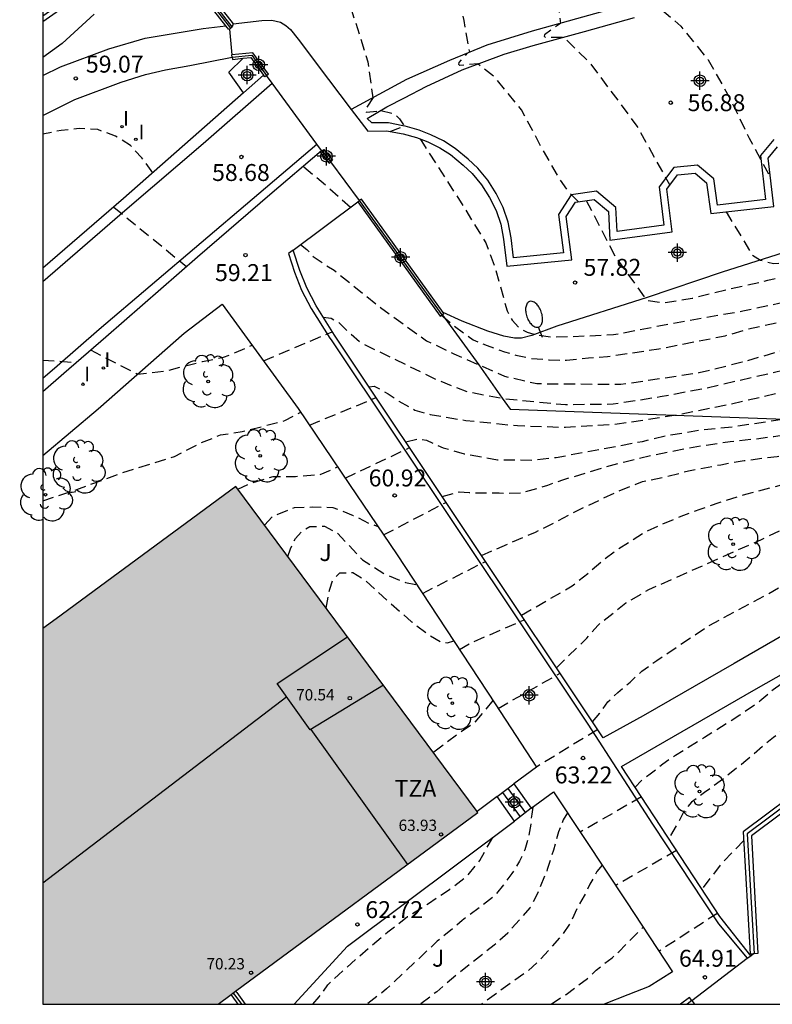
# Model space of a CAD drawing. Units: metres. Extents: x 580293 to 580644, y 4794040 to 4794291.
# Drawn here: x 580293 to 580327, y 4794040 to 4794084 of the extents above; entities that cross this region are included whole.
import ezdxf

# ---------------------------------------------------------------- set-up
doc = ezdxf.new("R2010")
doc.units = ezdxf.units.M
doc.header["$MEASUREMENT"] = 0
doc.linetypes.add('TRAZOS_NORMALES', pattern=[0.75, 0.5, -0.25])
for name, color, linetype in [('010106', 9, 'Continuous'), ('020194', 31, 'TRAZOS_NORMALES'), ('020195', 30, 'TRAZOS_NORMALES'), ('020204', 9, 'Continuous'), ('020308', 9, 'Continuous'), ('060108', 9, 'Continuous'), ('060113', 4, 'Continuous'), ('060117', 9, 'Continuous'), ('060124', 9, 'Continuous'), ('060134', 9, 'Continuous'), ('060141', 9, 'Continuous'), ('070105', 6, 'Continuous'), ('070106', 6, 'Continuous'), ('070108', 9, 'Continuous'), ('080109', 9, 'Continuous'), ('080110', 9, 'Continuous'), ('080201', 9, 'Continuous'), ('080303', 9, 'Continuous'), ('080311', 9, 'Continuous'), ('100106', 63, 'Continuous'), ('100202', 3, 'Continuous'), ('100302', 7, 'Continuous'), ('250202', 9, 'Continuous'), ('270204', 9, 'Continuous'), ('270304', 9, 'Continuous'), ('990501', 21, 'Continuous'), ('Centroides', 1, 'Continuous')]:
    doc.layers.add(name, color=color, linetype=linetype)
doc.layers.add('080111', color=7, linetype='Continuous', lineweight=30)
doc.styles.add('ARIAL', font='arial.ttf', dxfattribs={"height": 1})
doc.styles.add('ROMANS', font='romans__.ttf', dxfattribs={"height": 1})

# ---------------------------------------------------------------- blocks, each defined once
blk = doc.blocks.new('FAREDI')
blk.add_line((0, 0), (0.5, 0))
blk.add_lwpolyline([(0.5, 0, 0.159986), (0.538, -0.117, 0.106322), (0.675, -0.238, 0.071006), (0.858, -0.309, 0.057309), (1.099, -0.337, 0.057309), (1.339, -0.309, 0.071006), (1.522, -0.238, 0.106322), (1.659, -0.117, 0.159986), (1.697, 0, 0.159986), (1.659, 0.117, 0.106322), (1.522, 0.238, 0.071006), (1.339, 0.309, 0.057309), (1.099, 0.337, 0.057309), (0.858, 0.309, 0.071006), (0.675, 0.238, 0.106322), (0.538, 0.117, 0.159986)], format="xyb", close=True)
blk = doc.blocks.new('ARBOL')
blk.add_circle((0, 0), 0.0587)
for centre, radius, start, end in [((-0.564, 0.381), 0.532, 92.28, 254.58), ((-0.28, 0.855), 0.3, 359.2878, 173.6078), ((0.097, 0.97), 0.21, 23.1565, 160.4665), ((0.438, 0.881), 0.24, 301.578, 139.328), ((0.656, 0.288), 0.443, 319.8556, 114.7656), ((-0.091, 0.321), 0.12, 119.14, 310.56), ((0.819, -0.249), 0.383, 235.5275, 62.0275), ((-0.556, -0.339), 0.555, 142.64, 266.54), ((-0.039, -0.384), 0.21, 189.64, 323.88), ((0.299, -0.624), 0.532, 224.67, 0.24), ((-0.301, -0.676), 0.45, 213.78, 295.32)]:
    blk.add_arc(centre, radius, start, end)
blk = doc.blocks.new('PUNTO')
blk.add_circle((0, 0), 0.075)
blk = doc.blocks.new('COTAPU')
blk.add_circle((0, 0), 0.075)
blk = doc.blocks.new('REIND')
blk.add_circle((0, 0), 0.055)
blk = doc.blocks.new('Centroide')
for points in [[(0.402, 0), (-0.402, 0)], [(0, -0.402), (0, 0.402)]]:
    blk.add_lwpolyline(points)
for radius in [0.256, 0.159]:
    blk.add_circle((0, 0), radius)

msp = doc.modelspace()

# ---------------------------------------------------------------- hatches: boundary and pattern name
at = {"layer": '990501'}
msp.add_hatch(color=256, dxfattribs=at).paths.add_polyline_path([(580302.757, 4794063.218), (580294.796, 4794057.358), (580294.21, 4794056.919), (580294.209, 4794040.274), (580301.968, 4794040.274), (580313.486, 4794048.774)], flags=0)
msp.add_hatch(color=256, dxfattribs=at).paths.add_polyline_path([(580302.757, 4794063.218), (580294.796, 4794057.358), (580294.21, 4794056.919), (580294.209, 4794040.274), (580301.968, 4794040.274), (580313.486, 4794048.774)], flags=0)
msp.add_hatch(color=256, dxfattribs=at).paths.add_polyline_path([(580302.757, 4794063.218), (580294.796, 4794057.358), (580294.21, 4794056.919), (580294.209, 4794040.274), (580301.968, 4794040.274), (580313.486, 4794048.774)], flags=0)

# ---------------------------------------------------------------- linework, layer by layer
at = {"layer": '010106'}
msp.add_lwpolyline([(580294.209, 4794040.274), (580644.199, 4794040.266), (580644.205, 4794290.259), (580294.215, 4794290.267)], close=True, dxfattribs=at)
at = {"layer": '020194', "flags": 128}
for points, elevation in [([(580306.522, 4794098.286), (580307.578, 4794097.116), (580308.324, 4794096.018), (580309.155, 4794094.677), (580309.855, 4794093.154), (580311.317, 4794089.696), (580311.909, 4794087.87), (580312.441, 4794085.946), (580312.852, 4794083.864), (580313.11, 4794082.459)], 57.64), ([(580302.693, 4794092.566), (580303.639, 4794091.745), (580305.016, 4794090.334), (580305.995, 4794088.716), (580306.706, 4794087.193), (580307.713, 4794084.884), (580308.602, 4794082.041), (580308.827, 4794080.446)], 58.14), ([(580321.632, 4794084.335), (580322.468, 4794083.622), (580323.676, 4794082.127), (580324.668, 4794080.375), (580325.501, 4794078.659), (580326.442, 4794076.909)], 56.64), ([(580317.937, 4794075.839), (580317.523, 4794076.256), (580317.132, 4794076.806), (580316.24, 4794078.345), (580315.42, 4794079.903), (580314.224, 4794081.363), (580313.474, 4794081.944), (580312.685, 4794081.877), (580312.635, 4794081.923), (580312.653, 4794082.013), (580313.018, 4794082.422)], 57.64), ([(580308.84, 4794080.453), (580308.505, 4794079.939), (580308.478, 4794079.852), (580308.545, 4794079.801), (580309.149, 4794079.86)], 58.14), ([(580309.177, 4794079.877), (580309.754, 4794079.745), (580310.01, 4794079.516), (580310.181, 4794079.251), (580310.193, 4794079.166), (580309.61, 4794078.948)], 58.14), ([(580299.084, 4794077.125), (580298.596, 4794077.783), (580298.084, 4794078.325), (580297.427, 4794078.746), (580296.638, 4794079.032), (580295.814, 4794079.076), (580295.026, 4794078.999), (580294.21, 4794078.827)], 59.14), ([(580310.921, 4794078.62), (580312.855, 4794075.606), (580313.833, 4794074.012), (580314.264, 4794072.863), (580314.775, 4794071.006), (580315, 4794070.584), (580315.317, 4794070.237), (580315.663, 4794070.057), (580315.982, 4794069.958), (580316.762, 4794069.846), (580317.576, 4794069.86), (580319.491, 4794069.948), (580321.828, 4794070.397), (580325.218, 4794070.998), (580327.88, 4794071.571), (580330.81, 4794072.108), (580332.71, 4794072.555), (580334.307, 4794073.049), (580335.71, 4794073.542), (580337.113, 4794074.071), (580339.798, 4794075.019), (580342.218, 4794075.627), (580343.817, 4794075.878), (580346.939, 4794076.611), (580348.877, 4794076.876), (580349.409, 4794076.988), (580351.165, 4794077.023), (580352.462, 4794077.115), (580353.625, 4794077.121), (580354.74, 4794077.151), (580355.527, 4794077.143), (580357.152, 4794077.056), (580358.436, 4794077.087), (580359.636, 4794077.009), (580360.498, 4794076.844), (580361.348, 4794076.582), (580362.246, 4794076.272), (580363.668, 4794075.505), (580364.643, 4794074.906), (580364.948, 4794074.607), (580365.208, 4794074.302), (580367.247, 4794068.759), (580368.865, 4794064.647), (580373.198, 4794054.019), (580375.063, 4794048.409), (580376.802, 4794041.228), (580377.053, 4794040.272)], 58.14), ([(580318.283, 4794075.89), (580319.551, 4794073.431), (580320.956, 4794071.476), (580321.745, 4794071.359), (580322.967, 4794071.56), (580324.577, 4794071.957), (580326.32, 4794072.354), (580327.748, 4794072.726), (580329.056, 4794072.927), (580330.109, 4794073.018), (580331.102, 4794073.169), (580332.506, 4794073.468), (580333.85, 4794073.791), (580335.192, 4794074.307), (580336.752, 4794074.958), (580339.484, 4794076.198), (580340.439, 4794076.567), (580341.696, 4794077.119), (580343.062, 4794077.648), (580344.381, 4794078.019), (580345.846, 4794078.318), (580347.542, 4794078.522), (580350.777, 4794078.589), (580352.085, 4794078.56), (580354.424, 4794078.596), (580356.788, 4794078.379), (580358.049, 4794078.326), (580359.406, 4794078.321), (580360.85, 4794078.027), (580362.173, 4794077.707), (580363.088, 4794077.371), (580364.022, 4794076.753), (580364.69, 4794076.262), (580364.986, 4794076.023), (580365.602, 4794075.326), (580369.254, 4794066.304), (580370.788, 4794062.119), (580372.761, 4794057.623), (580372.935, 4794057.184), (580373.121, 4794056.794), (580374.112, 4794054.008), (580376.108, 4794047.922), (580376.549, 4794045.996), (580376.88, 4794044.737), (580377.865, 4794040.272)], 57.64), ([(580305.767, 4794077.379), (580306.543, 4794076.745), (580307.839, 4794075.592)], 59.14), ([(580311.866, 4794070.803), (580312.258, 4794070.468), (580313.268, 4794069.71), (580313.888, 4794069.459), (580314.653, 4794069.184), (580315.163, 4794069.042), (580315.806, 4794068.9), (580316.642, 4794068.832), (580317.406, 4794068.812), (580318.375, 4794068.914), (580319.223, 4794068.979), (580321.499, 4794069.319), (580324.429, 4794069.893), (580325.433, 4794070.19), (580327.14, 4794070.575), (580328.58, 4794070.923), (580332.016, 4794071.827), (580334.413, 4794072.398), (580336.373, 4794072.906), (580338.236, 4794073.462), (580339.542, 4794073.99), (580340.8, 4794074.361), (580342.567, 4794074.856), (580344.298, 4794075.217), (580346.09, 4794075.506), (580348.173, 4794075.711), (580350.219, 4794075.868), (580353.394, 4794076.008), (580354.569, 4794076.038), (580355.95, 4794076.142), (580357.016, 4794076.148), (580358.374, 4794076.035), (580359.672, 4794075.836), (580360.849, 4794075.588), (580361.602, 4794075.386), (580363.685, 4794074.486), (580364.052, 4794074.257), (580364.294, 4794073.889), (580366.532, 4794067.863), (580366.9, 4794066.955), (580367.097, 4794066.551), (580367.605, 4794065.195), (580367.804, 4794064.79), (580370.898, 4794057.45), (580372.873, 4794052.351), (580374.114, 4794048.62), (580376.138, 4794040.272)], 58.64), ([(580297.347, 4794075.602), (580300.568, 4794072.966)], 59.14), ([(580305.628, 4794073.942), (580305.91, 4794073.726), (580306.19, 4794073.412), (580306.669, 4794073.07), (580307.108, 4794072.802), (580309.165, 4794071.153), (580311.208, 4794069.674), (580312.411, 4794069.099), (580314.659, 4794068.106), (580316.091, 4794067.775), (580319.812, 4794067.747), (580323.287, 4794068.263), (580325.187, 4794068.734), (580327.352, 4794069.352), (580336.086, 4794072.165), (580340.297, 4794073.388), (580342.754, 4794073.996), (580345.465, 4794074.521), (580348.857, 4794074.782), (580355.023, 4794075.108), (580357.774, 4794075.11), (580359.507, 4794074.987), (580360.963, 4794074.765), (580362.092, 4794074.42), (580362.727, 4794074.066), (580363.234, 4794073.213), (580364.775, 4794069.093), (580365.895, 4794066.375), (580366.091, 4794065.994), (580367.689, 4794062.372), (580369.748, 4794057.911), (580371.677, 4794053.375), (580372.322, 4794051.526), (580373.841, 4794046.825), (580375.415, 4794040.272)], 59.14), ([(580308.658, 4794067.627), (580308.888, 4794067.659), (580309.155, 4794067.527), (580309.508, 4794067.323), (580309.982, 4794066.998), (580310.688, 4794066.602), (580311.367, 4794066.412), (580312.944, 4794066.143), (580315.236, 4794065.913), (580317.369, 4794065.84), (580319.647, 4794065.987), (580322.178, 4794066.376), (580324.562, 4794066.85), (580327.419, 4794067.508), (580329.911, 4794068.322), (580331.966, 4794069.109), (580334.736, 4794070.034), (580338.475, 4794071.025), (580342.443, 4794072.307), (580345.674, 4794073.113), (580349.088, 4794073.581), (580351.984, 4794073.719), (580353.958, 4794073.888), (580355.485, 4794073.981), (580357.048, 4794073.941), (580358.14, 4794073.838), (580359.001, 4794073.6), (580359.853, 4794073.072), (580360.353, 4794072.505), (580360.708, 4794071.914), (580361.149, 4794071.08), (580362.461, 4794068.276), (580364.445, 4794064.64), (580368.133, 4794057.674), (580370.192, 4794053.131), (580370.54, 4794052.203), (580372.374, 4794046.025), (580372.669, 4794045.111), (580373.811, 4794040.272)], 60.14), ([(580310.285, 4794065.189), (580310.852, 4794065.331), (580311.204, 4794065.272), (580311.945, 4794064.925), (580312.255, 4794064.852), (580312.868, 4794064.668), (580314.348, 4794064.393), (580315.839, 4794064.39), (580316.953, 4794064.505), (580320.778, 4794065.217), (580321.819, 4794065.466), (580323.296, 4794065.715), (580324.762, 4794065.869), (580327.329, 4794066.247), (580328.745, 4794066.607), (580329.688, 4794066.988), (580331.006, 4794067.492), (580332.058, 4794067.934), (580333.231, 4794068.365), (580336.06, 4794069.52), (580337.79, 4794070.015), (580339.218, 4794070.447), (580341.649, 4794071.249), (580344.42, 4794072.052), (580346.708, 4794072.416), (580349.372, 4794072.722), (580354.569, 4794073.067), (580355.938, 4794073.038), (580357.721, 4794072.915), (580358.509, 4794072.75), (580359.141, 4794072.426), (580359.507, 4794072.004), (580360.046, 4794071.098), (580360.722, 4794069.393), (580363.604, 4794064.13), (580364.087, 4794063.355), (580364.862, 4794062.363), (580365.42, 4794061.605), (580366.295, 4794059.713), (580367.439, 4794057.403), (580369.311, 4794053.353), (580370.033, 4794051.512), (580370.878, 4794048.678), (580372.899, 4794041.011), (580373.054, 4794040.272)], 60.64), ([(580311.9, 4794062.767), (580312.647, 4794062.978), (580313.096, 4794062.944), (580314.42, 4794062.932), (580314.665, 4794062.912), (580315.471, 4794062.945), (580316.584, 4794063.279), (580317.249, 4794063.513), (580318.967, 4794064.032), (580319.984, 4794064.316), (580321.206, 4794064.602), (580322.174, 4794064.801), (580323.337, 4794065.014), (580324.656, 4794065.214), (580325.674, 4794065.317), (580326.594, 4794065.431), (580327.563, 4794065.594), (580328.942, 4794065.929), (580330.491, 4794066.411), (580331.749, 4794066.902), (580332.885, 4794067.382), (580334.203, 4794067.862), (580335.413, 4794068.281), (580337.167, 4794068.763), (580340.978, 4794070.033), (580343.215, 4794070.821), (580344.389, 4794071.179), (580345.526, 4794071.561), (580346.748, 4794071.908), (580348.248, 4794072.134), (580350.55, 4794072.281), (580351.834, 4794072.324), (580353.264, 4794072.417), (580354.488, 4794072.412), (580356.743, 4794072.267), (580357.738, 4794072.067), (580358.455, 4794071.659), (580358.894, 4794071.225), (580359.334, 4794070.549), (580362.333, 4794063.98), (580366.496, 4794057.035), (580368.979, 4794051.613), (580369.321, 4794050.692), (580370.395, 4794046.929), (580372.069, 4794040.688), (580372.162, 4794040.272)], 61.14), ([(580313.638, 4794060.163), (580316.027, 4794061.192), (580316.836, 4794061.596), (580317.706, 4794062.061), (580319.712, 4794063.018), (580320.776, 4794063.436), (580321.805, 4794063.648), (580322.81, 4794063.908), (580324.238, 4794064.183), (580325.279, 4794064.369), (580326.745, 4794064.547), (580329.286, 4794065.18), (580330.46, 4794065.514), (580331.355, 4794065.858), (580332.576, 4794066.386), (580333.857, 4794066.878), (580335.187, 4794067.443), (580336.506, 4794067.887), (580337.607, 4794068.196), (580339.217, 4794068.484), (580340.27, 4794068.769), (580341.637, 4794069.091), (580342.835, 4794069.51), (580345.386, 4794070.531), (580346.728, 4794070.902), (580348.108, 4794071.128), (580349.938, 4794071.211), (580352.858, 4794071.215), (580354.155, 4794071.186), (580355.234, 4794071.132), (580356.083, 4794071.027), (580357.127, 4794070.742), (580357.869, 4794070.226), (580358.42, 4794069.332), (580358.861, 4794068.353), (580359.267, 4794067.313), (580362.071, 4794062.451), (580364.082, 4794059.63), (580365.553, 4794056.667), (580368.457, 4794050.326), (580368.612, 4794049.859), (580370.367, 4794043.691), (580371.294, 4794040.272)], 61.64), ([(580316.962, 4794055.18), (580318.311, 4794056.495), (580318.789, 4794057.062), (580320.034, 4794058.056), (580321.058, 4794058.651), (580326.05, 4794060.872), (580329.072, 4794062.319), (580330.86, 4794063.238), (580332.722, 4794064.096), (580335.466, 4794065.251), (580336.639, 4794065.791), (580337.86, 4794066.307), (580339.033, 4794066.689), (580341.055, 4794066.979), (580342.062, 4794066.925), (580343.103, 4794066.833), (580344.037, 4794066.802), (580345.466, 4794066.932), (580346.046, 4794067.274), (580346.758, 4794067.739), (580348.186, 4794068.135), (580349.591, 4794068.252), (580351.034, 4794068.151), (580352.514, 4794067.893), (580353.618, 4794067.656), (580354.759, 4794067.227), (580355.804, 4794066.772), (580356.802, 4794066.038), (580357.45, 4794065.145), (580358.182, 4794064.265), (580359.056, 4794063.048), (580359.234, 4794062.642), (580360.411, 4794060.439), (580361.253, 4794059.231), (580363.185, 4794055.743), (580367.643, 4794046.539), (580368.997, 4794041.825), (580369.468, 4794040.272)], 62.64), ([(580306.018, 4794065.938), (580308.974, 4794067.154)], 60.14), ([(580318.554, 4794052.792), (580318.882, 4794053.168), (580319.242, 4794053.676), (580319.684, 4794054.093), (580320.228, 4794054.55), (580320.75, 4794055.036), (580321.409, 4794055.507), (580323.751, 4794057.076), (580326.342, 4794058.463), (580329.541, 4794060.3), (580331.686, 4794061.845), (580334.506, 4794063.718), (580335.4, 4794064.184), (580338.457, 4794065.632), (580340.103, 4794066.138), (580341.084, 4794066.24), (580342.199, 4794066.15), (580343.387, 4794065.963), (580344.382, 4794065.726), (580344.818, 4794065.777), (580346.112, 4794066.245), (580346.946, 4794066.589), (580347.89, 4794066.824), (580349.439, 4794067.269), (580350.25, 4794067.383), (580351.136, 4794067.23), (580352.264, 4794067.103), (580353.004, 4794066.914), (580353.648, 4794066.651), (580354.548, 4794066.123), (580355.266, 4794065.593), (580357.422, 4794063.606), (580357.846, 4794062.879), (580361.724, 4794055.173), (580362.433, 4794053.945), (580362.687, 4794053.568), (580368.022, 4794041.953), (580368.538, 4794040.272)], 63.14), ([(580294.21, 4794062.586), (580295.838, 4794063.125), (580297.616, 4794063.79), (580300.036, 4794064.543), (580301.135, 4794065.118), (580302.078, 4794065.499), (580303.035, 4794065.65), (580304.935, 4794066.137), (580305.63, 4794066.514)], 60.14), ([(580307.601, 4794063.586), (580310.453, 4794064.937)], 60.64), ([(580302.84, 4794063.105), (580303.387, 4794063.35), (580304.416, 4794063.658), (580305.408, 4794063.664), (580306.5, 4794063.752), (580307.268, 4794064.081)], 60.64), ([(580343.73, 4794062.87), (580343.236, 4794062.738), (580342.485, 4794062.564), (580341.578, 4794062.28), (580339.089, 4794060.602), (580337.289, 4794059.273), (580332.982, 4794056.539), (580330.978, 4794055.126), (580328.758, 4794053.664), (580326.578, 4794052.094), (580325.258, 4794050.978), (580324.218, 4794050.155), (580323.515, 4794049.653), (580322.942, 4794049.219), (580322.605, 4794048.817), (580322.385, 4794048.388), (580321.941, 4794047.614)], 64.14), ([(580309.303, 4794061.071), (580312.071, 4794062.511)], 61.14), ([(580304.031, 4794061.501), (580304.388, 4794061.889), (580305.356, 4794062.282), (580306.143, 4794062.311), (580307.052, 4794062.292), (580307.963, 4794061.933), (580308.638, 4794061.597), (580309.046, 4794061.45)], 61.14), ([(580305.059, 4794060.117), (580305.172, 4794060.451), (580305.4, 4794060.913), (580305.677, 4794061.218), (580306.039, 4794061.438), (580306.681, 4794061.453), (580307.265, 4794061.142), (580308.374, 4794059.96), (580309.311, 4794059.36), (580310.27, 4794058.965), (580310.774, 4794058.861)], 61.64), ([(580311.028, 4794058.476), (580313.815, 4794059.897)], 61.64), ([(580328.657, 4794055.862), (580328.162, 4794055.353), (580327.622, 4794054.943), (580326.557, 4794054.201), (580325.974, 4794053.695), (580325.091, 4794053.081), (580323.522, 4794052.088), (580322.239, 4794051.3), (580321.668, 4794050.909), (580321.116, 4794050.463), (580320.734, 4794050.182), (580320.447, 4794049.897)], 63.64), ([(580314.38, 4794053.383), (580317.121, 4794054.942)], 62.64), ([(580314.15, 4794053.734), (580313.302, 4794052.722), (580312.528, 4794052.189), (580311.514, 4794051.43)], 62.64), ([(580318.788, 4794052.442), (580316.075, 4794050.783)], 63.14), ([(580320.73, 4794049.464), (580318.017, 4794047.9)], 63.64), ([(580315.919, 4794049.004), (580315.866, 4794048.697), (580315.822, 4794048.244), (580315.729, 4794047.677), (580315.561, 4794047.106), (580315.33, 4794046.614), (580314.992, 4794046.067), (580314.636, 4794045.592), (580314.204, 4794045.054), (580312.785, 4794043.979), (580311.682, 4794043.058), (580309.439, 4794040.949), (580308.566, 4794040.274)], 63.14), ([(580317.458, 4794048.747), (580317.26, 4794048.437), (580317.057, 4794047.917), (580316.83, 4794047.103), (580316.556, 4794046.238), (580316.102, 4794045.146), (580315.786, 4794044.536), (580314.802, 4794043.426), (580314.202, 4794042.884), (580312.528, 4794041.559), (580311.655, 4794040.824), (580310.943, 4794040.273)], 63.64), ([(580306.163, 4794040.274), (580306.456, 4794040.6), (580306.837, 4794041.131), (580307.299, 4794041.576), (580308.68, 4794042.788), (580309.498, 4794043.476), (580310.363, 4794044.157), (580311.286, 4794044.735), (580312.228, 4794045.359), (580313.002, 4794045.95), (580313.572, 4794046.639), (580314.139, 4794047.658)], 62.64), ([(580322.287, 4794047.085), (580319.592, 4794045.531)], 64.14), ([(580318.992, 4794046.433), (580318.751, 4794046.147), (580318.442, 4794045.597), (580318.194, 4794045.071), (580317.893, 4794044.548), (580317.576, 4794043.879), (580317.167, 4794043.284), (580316.216, 4794042.214), (580315.682, 4794041.738), (580313.637, 4794040.273)], 64.14)]:
    msp.add_lwpolyline(points, dxfattribs=dict(at, elevation=elevation))
at = {"layer": '020195', "flags": 128}
for points, elevation in [([(580309.849, 4794103.298), (580310.629, 4794102.873), (580311.76, 4794102.189), (580312.405, 4794101.732), (580312.989, 4794101.214), (580313.44, 4794100.732), (580313.782, 4794100.261), (580314.224, 4794099.367), (580315.184, 4794096.694), (580315.778, 4794094.564), (580316.152, 4794092.615), (580317.136, 4794083.738), (580316.427, 4794083.24), (580316.412, 4794083.176), (580316.46, 4794083.134), (580317.285, 4794083.133), (580318.442, 4794081.988), (580320.53, 4794079.188), (580321.981, 4794076.565)], 57.14), ([(580324.479, 4794075.39), (580325.637, 4794073.478), (580325.995, 4794073.249), (580326.571, 4794073.101), (580327.338, 4794073.131), (580327.931, 4794073.255), (580330.099, 4794073.619), (580331.321, 4794073.856), (580332.58, 4794074.203), (580334.068, 4794074.672), (580337.237, 4794075.732), (580339.326, 4794077.089), (580340.437, 4794077.786), (580341.464, 4794078.373), (580342.673, 4794078.853), (580343.968, 4794079.139), (580347.323, 4794079.461), (580350.171, 4794079.465), (580352.121, 4794079.378)], 57.14), ([(580306.627, 4794070.723), (580306.981, 4794070.678), (580307.31, 4794070.486), (580307.651, 4794070.16), (580308.308, 4794069.579), (580311.727, 4794067.92), (580313.015, 4794067.418), (580314.713, 4794067.1), (580317.356, 4794066.849), (580319.477, 4794066.873), (580321.56, 4794067.199), (580323.606, 4794067.586), (580328.047, 4794068.617), (580331.47, 4794069.885), (580335.607, 4794071.277), (580338.197, 4794071.91), (580341.887, 4794072.937), (580343.654, 4794073.335), (580345.518, 4794073.733), (580348.231, 4794074.064), (580350.459, 4794074.27), (580351.757, 4794074.37)], 59.64), ([(580303.987, 4794068.782), (580307.032, 4794070.077)], 59.64), ([(580296.319, 4794069.266), (580298.406, 4794068.194), (580299.696, 4794068.347), (580301.283, 4794068.761), (580302.209, 4794068.944), (580302.774, 4794069.168), (580303.479, 4794069.479)], 59.64), ([(580315.407, 4794057.51), (580317.664, 4794058.813), (580318.351, 4794059.362), (580318.991, 4794059.923), (580319.678, 4794060.436), (580320.874, 4794061.195), (580321.672, 4794061.563), (580322.482, 4794061.894), (580323.328, 4794062.214), (580324.175, 4794062.51), (580325.348, 4794062.88), (580326.571, 4794063.189), (580328.676, 4794063.795), (580329.957, 4794064.323), (580331.057, 4794064.826), (580332.23, 4794065.33), (580335.217, 4794066.546), (580336.607, 4794067.051), (580337.309, 4794067.261), (580338.774, 4794067.597), (580340.299, 4794067.811), (580342.916, 4794067.911), (580344.042, 4794068.208), (580344.972, 4794068.565), (580346.06, 4794068.947), (580347.428, 4794069.306), (580349.062, 4794069.582), (580350.807, 4794069.64), (580351.393, 4794069.626)], 62.14), ([(580294.21, 4794068.818), (580295.683, 4794068.712)], 59.64), ([(580306.762, 4794057.825), (580306.915, 4794058.667), (580307.058, 4794059.092), (580307.372, 4794059.385), (580307.941, 4794059.4), (580308.5, 4794059.052), (580309.451, 4794058.173), (580310.547, 4794057.222), (580311.326, 4794056.632), (580311.873, 4794056.308), (580312.136, 4794056.293), (580312.411, 4794056.375)], 62.14), ([(580312.666, 4794055.988), (580313.194, 4794056.294), (580315.541, 4794057.311)], 62.14), ([(580325.258, 4794047.519), (580324.264, 4794046.495), (580323.407, 4794045.375)], 64.64), ([(580324.105, 4794044.307), (580321.51, 4794042.619)], 64.64), ([(580316.728, 4794040.273), (580317.386, 4794040.702), (580318.342, 4794041.416), (580318.724, 4794041.779), (580319.423, 4794042.332), (580319.723, 4794042.599), (580320.81, 4794043.685)], 64.64)]:
    msp.add_lwpolyline(points, dxfattribs=dict(at, elevation=elevation))
at = {"layer": '060108'}
msp.add_lwpolyline([(580302.64, 4794083.716), (580302.601, 4794083.591)], dxfattribs=at)
at = {"layer": '060108', "flags": 128}
for points in [[(580294.21, 4794081.426), (580294.992, 4794081.82), (580297.136, 4794082.613), (580298.742, 4794083.092), (580301.316, 4794083.513), (580302.311, 4794083.64)], [(580294.21, 4794079.66), (580295.622, 4794080.371), (580297.683, 4794081.134), (580298.75, 4794081.48), (580299.636, 4794081.687), (580300.725, 4794081.881), (580302.594, 4794082.246)], [(580303.988, 4794081.445), (580303.104, 4794080.666)], [(580303.104, 4794080.666), (580297.778, 4794075.975), (580294.21, 4794072.892)], [(580335.239, 4794080.805), (580336.685, 4794081.027), (580337.081, 4794078.085), (580335.814, 4794076.5), (580332.237, 4794075.296), (580327.93, 4794073.865), (580324.307, 4794072.711), (580320.98, 4794071.595), (580316.975, 4794070.324), (580315.866, 4794069.915), (580315.412, 4794069.79), (580315.109, 4794069.788), (580314.625, 4794069.872), (580313.917, 4794070.099), (580312.789, 4794070.54), (580311.946, 4794070.927)], [(580307.867, 4794079.932), (580308.6, 4794078.966), (580309.43, 4794078.978), (580310.174, 4794078.852), (580310.76, 4794078.682), (580311.259, 4794078.49), (580311.794, 4794078.233), (580312.265, 4794077.926), (580312.823, 4794077.46), (580313.229, 4794077.087), (580313.636, 4794076.584), (580313.993, 4794076.03), (580314.285, 4794075.447), (580314.497, 4794074.842), (580314.623, 4794074.179), (580314.767, 4794072.975), (580317.638, 4794073.258), (580317.396, 4794075.176), (580317.811, 4794075.821), (580318.633, 4794075.941), (580319.264, 4794075.411), (580319.322, 4794074.134), (580322.091, 4794074.496), (580321.856, 4794076.4), (580322.329, 4794077.023), (580323.101, 4794077.107), (580323.608, 4794076.669), (580323.796, 4794075.314), (580326.588, 4794075.625), (580326.344, 4794077.775), (580326.76, 4794078.275)], [(580294.21, 4794067.425), (580295.132, 4794068.232), (580296.994, 4794069.853), (580301.061, 4794073.396), (580304.257, 4794076.164), (580306.554, 4794078.114)], [(580305.296, 4794073.694), (580308.158, 4794075.826)], [(580331.231, 4794059.059), (580324.831, 4794055.365), (580320.796, 4794053.05), (580319.036, 4794052.071), (580307.128, 4794069.923), (580306.313, 4794071.225), (580305.897, 4794072.016), (580305.589, 4794072.794), (580305.296, 4794073.694)], [(580294.21, 4794064.588), (580296.658, 4794066.659), (580300.468, 4794070.006), (580302.156, 4794071.295), (580305.526, 4794066.669), (580307.789, 4794063.307), (580309.901, 4794060.187), (580314.248, 4794053.586), (580316.076, 4794050.782), (580315.074, 4794050.041)], [(580325.567, 4794042.422), (580324.201, 4794044.161), (580319.847, 4794050.813), (580325.707, 4794054.191), (580329.76, 4794056.487)], [(580314.332, 4794049.47), (580315.074, 4794050.041)], [(580315.848, 4794048.952), (580316.838, 4794049.686), (580318.204, 4794047.617), (580320.069, 4794044.814), (580322.105, 4794041.712), (580321.068, 4794041.058), (580320.117, 4794040.692), (580319.069, 4794040.273)], [(580314.332, 4794049.47), (580313.455, 4794048.816)], [(580315.848, 4794048.952), (580315.103, 4794048.38)], [(580305.338, 4794040.274), (580307.708, 4794042.845), (580315.103, 4794048.38)]]:
    msp.add_lwpolyline(points, dxfattribs=at)
at = {"layer": '060113', "flags": 128}
for points in [[(580383.129, 4794104.525), (580376.694, 4794101.429), (580374.522, 4794100.518), (580372.704, 4794099.765), (580371.179, 4794099.17), (580367.137, 4794097.78), (580360.333, 4794095.716), (580354.672, 4794094.155), (580347.96, 4794092.275), (580345.342, 4794091.538), (580342.815, 4794090.886), (580341.085, 4794090.412), (580340.521, 4794090.218), (580340.564, 4794090.222), (580337.509, 4794089.412), (580332.912, 4794088.109), (580328.402, 4794086.849), (580324.295, 4794085.693), (580319.446, 4794084.381), (580315.887, 4794083.393), (580313.884, 4794082.769), (580312.221, 4794082.103), (580310.321, 4794081.247), (580307.867, 4794079.932)], [(580300.909, 4794085.941), (580302.64, 4794083.716)], [(580302.64, 4794083.716), (580303.903, 4794083.868), (580304.358, 4794083.878), (580304.741, 4794083.794), (580304.972, 4794083.651), (580305.176, 4794083.464), (580305.517, 4794083.048), (580306.862, 4794081.258), (580307.867, 4794079.932)], [(580326.588, 4794078.592), (580326.003, 4794077.889), (580326.227, 4794075.93), (580324.091, 4794075.692), (580323.93, 4794076.847), (580323.216, 4794077.464), (580322.156, 4794077.349), (580321.515, 4794076.503), (580321.726, 4794074.794), (580319.645, 4794074.522), (580319.598, 4794075.581), (580318.74, 4794076.303), (580317.62, 4794076.139), (580317.056, 4794075.264), (580317.27, 4794073.566), (580315.066, 4794073.349), (580314.961, 4794074.237), (580314.828, 4794074.936), (580314.6, 4794075.585), (580314.291, 4794076.203), (580313.915, 4794076.788), (580313.48, 4794077.325), (580313.05, 4794077.72), (580312.471, 4794078.203), (580311.965, 4794078.533), (580311.398, 4794078.806), (580310.873, 4794079.008), (580310.255, 4794079.187), (580310.155, 4794079.204), (580309.523, 4794079.338), (580308.78, 4794079.341), (580308.577, 4794079.52), (580309.447, 4794080.037), (580310.225, 4794080.447), (580311.19, 4794080.949), (580312.78, 4794081.687), (580314.638, 4794082.376), (580315.928, 4794082.766), (580318.205, 4794083.385), (580320.417, 4794083.996)], [(580305.296, 4794073.694), (580305.088, 4794073.54), (580305.358, 4794072.712), (580305.673, 4794071.915), (580306.099, 4794071.105), (580306.919, 4794069.796), (580306.984, 4794069.72), (580318.353, 4794052.676), (580321.224, 4794048.244), (580322.423, 4794046.424), (580323.455, 4794044.848), (580324.138, 4794043.826), (580325.416, 4794042.307)]]:
    msp.add_lwpolyline(points, dxfattribs=at)
at = {"layer": '060117', "flags": 128}
for points in [[(580315.074, 4794050.041), (580315.848, 4794048.952)], [(580315.103, 4794048.38), (580314.332, 4794049.47)]]:
    msp.add_lwpolyline(points, dxfattribs=at)
at = {"layer": '060124', "flags": 128}
msp.add_lwpolyline([(580303.104, 4794080.666), (580302.451, 4794081.579), (580303.079, 4794082.193)], dxfattribs=at)
at = {"layer": '060134', "flags": 128}
for points in [[(580294.21, 4794072.297), (580297.946, 4794075.543), (580301.307, 4794078.413), (580304.371, 4794081.092)], [(580294.21, 4794068.016), (580294.841, 4794068.568), (580296.705, 4794070.19), (580303.479, 4794075.95), (580306.349, 4794078.395)]]:
    msp.add_lwpolyline(points, dxfattribs=at)
at = {"layer": '060141', "flags": 128}
for points in [[(580314.802, 4794049.832), (580315.592, 4794048.755)], [(580314.576, 4794049.658), (580315.349, 4794048.569)]]:
    msp.add_lwpolyline(points, dxfattribs=at)
at = {"layer": '070105', "flags": 128}
for points in [[(580302.601, 4794083.591), (580300.812, 4794085.896), (580299.421, 4794087.739), (580294.21, 4794084.068)], [(580302.311, 4794083.64), (580300.618, 4794085.826), (580299.39, 4794087.453), (580294.21, 4794083.804)], [(580302.471, 4794083.491), (580302.443, 4794083.469), (580302.311, 4794083.64)], [(580302.471, 4794083.491), (580302.522, 4794083.53), (580302.601, 4794083.591)], [(580304.121, 4794081.432), (580304.202, 4794081.491), (580303.514, 4794082.435), (580302.584, 4794082.345)], [(580302.594, 4794082.246), (580302.584, 4794082.345)], [(580302.594, 4794082.246), (580302.604, 4794082.147), (580303.079, 4794082.193)], [(580303.079, 4794082.193), (580303.42, 4794082.225), (580303.988, 4794081.445)], [(580304.121, 4794081.432), (580304.04, 4794081.373), (580303.988, 4794081.445)], [(580306.572, 4794078.09), (580306.495, 4794078.027), (580306.888, 4794077.547), (580306.965, 4794077.609)], [(580306.572, 4794078.09), (580306.649, 4794078.153), (580307.042, 4794077.672), (580306.965, 4794077.609)], [(580308.158, 4794075.826), (580308.239, 4794075.885)], [(580311.946, 4794070.927), (580308.32, 4794075.944), (580308.239, 4794075.885)], [(580308.158, 4794075.826), (580311.815, 4794070.766), (580311.896, 4794070.825), (580311.977, 4794070.884), (580311.946, 4794070.927)], [(580356.738, 4794040.272), (580352.006, 4794046.599), (580341.771, 4794060.378), (580340.382, 4794059.249), (580334.498, 4794054.819), (580325.236, 4794047.905), (580325.54, 4794042.498), (580325.677, 4794042.506)], [(580356.301, 4794040.272), (580351.721, 4794046.396), (580341.708, 4794059.876), (580340.594, 4794058.969), (580334.708, 4794054.539), (580325.596, 4794047.737), (580325.889, 4794042.518), (580325.714, 4794042.508), (580325.677, 4794042.506)], [(580302.862, 4794040.274), (580302.596, 4794040.637), (580302.548, 4794040.702)], [(580302.75, 4794040.85), (580302.798, 4794040.785), (580303.172, 4794040.274)], [(580322.953, 4794040.429), (580322.852, 4794040.566), (580322.457, 4794040.273)], [(580322.953, 4794040.429), (580323.06, 4794040.285), (580323.044, 4794040.273)]]:
    msp.add_lwpolyline(points, dxfattribs=at)
at = {"layer": '070106', "flags": 128}
for points in [[(580302.471, 4794083.491), (580302.584, 4794082.345)], [(580304.371, 4794081.092), (580304.121, 4794081.432)], [(580306.349, 4794078.395), (580304.371, 4794081.092)], [(580306.554, 4794078.114), (580306.349, 4794078.395)], [(580306.572, 4794078.09), (580306.554, 4794078.114)], [(580308.239, 4794075.885), (580306.965, 4794077.609)], [(580322.953, 4794040.429), (580325.416, 4794042.307)], [(580325.416, 4794042.307), (580325.567, 4794042.422)], [(580325.567, 4794042.422), (580325.677, 4794042.506)]]:
    msp.add_lwpolyline(points, dxfattribs=at)
at = {"layer": '070108', "flags": 128}
for points in [[(580300.715, 4794085.854), (580302.522, 4794083.53)], [(580302.594, 4794082.246), (580303.467, 4794082.33), (580304.121, 4794081.432)], [(580306.572, 4794078.09), (580306.965, 4794077.609)], [(580311.896, 4794070.825), (580308.239, 4794075.885)], [(580311.896, 4794070.825), (580312.017, 4794070.674), (580313.522, 4794068.608), (580314.562, 4794067.128), (580314.909, 4794066.65)], [(580314.909, 4794066.65), (580327.073, 4794066.204), (580327.904, 4794066.216)], [(580356.52, 4794040.272), (580349.61, 4794049.533), (580341.74, 4794060.127), (580340.008, 4794058.748), (580331.295, 4794052.209), (580325.416, 4794047.821), (580325.714, 4794042.508)], [(580302.632, 4794040.764), (580302.663, 4794040.724)], [(580302.663, 4794040.724), (580303.004, 4794040.274)], [(580322.953, 4794040.429), (580322.751, 4794040.273)]]:
    msp.add_lwpolyline(points, dxfattribs=at)
at = {"layer": '080109', "flags": 128}
msp.add_lwpolyline([(580305.02, 4794053.889), (580294.209, 4794045.635)], dxfattribs=at)
at = {"layer": '080110', "flags": 128}
for points in [[(580304.594, 4794054.487), (580307.702, 4794056.56)], [(580306.053, 4794052.438), (580304.594, 4794054.487)], [(580309.298, 4794054.411), (580306.053, 4794052.438)], [(580306.075, 4794052.452), (580310.359, 4794046.467)]]:
    msp.add_lwpolyline(points, dxfattribs=at)
at = {"layer": '080111', "flags": 128}
for points in [[(580313.455, 4794048.816), (580302.757, 4794063.218), (580294.796, 4794057.358), (580294.21, 4794056.919)], [(580302.75, 4794040.85), (580313.486, 4794048.774), (580313.455, 4794048.816)], [(580301.968, 4794040.274), (580302.548, 4794040.702)], [(580302.548, 4794040.702), (580302.632, 4794040.764), (580302.75, 4794040.85)]]:
    msp.add_lwpolyline(points, dxfattribs=at)
at = {"layer": '100106', "color": 63}
msp.add_lwpolyline([(580296.488, 4794084.156), (580295.068, 4794082.846), (580294.21, 4794082.227)], dxfattribs=at)

# ---------------------------------------------------------------- block references
at = {"layer": '020204', "rotation": 359.9987685839998}
for p in [(580295.664, 4794081.303, 59.066), (580322.023, 4794080.227, 56.88), (580303.003, 4794077.82, 58.679), (580303.187, 4794073.47, 59.205), (580317.788, 4794072.252, 57.824), (580309.794, 4794062.819, 60.923), (580318.137, 4794051.182, 63.215), (580308.145, 4794043.806, 62.721), (580323.541, 4794041.462, 64.914)]:
    msp.add_blockref('COTAPU', p, dxfattribs=at)
at = {"layer": '080201', "rotation": 359.9987685839998}
for p in [(580307.809, 4794053.834, 70.538), (580311.85, 4794047.798, 63.93), (580303.433, 4794041.664, 70.23)]:
    msp.add_blockref('PUNTO', p, dxfattribs=at)
at = {"layer": '100202', "rotation": 359.9987685839998}
for p in [(580301.529, 4794067.872), (580303.842, 4794064.578), (580295.775, 4794064.084), (580294.329, 4794062.853), (580324.789, 4794060.659), (580312.349, 4794053.611), (580323.302, 4794049.695)]:
    msp.add_blockref('ARBOL', p, dxfattribs=at)
at = {"layer": '250202', "rotation": 109.7507686168747}
msp.add_blockref('FAREDI', (580316.342, 4794069.814), dxfattribs=at)
at = {"layer": '270204', "rotation": 359.9987685839998}
for p in [(580297.716, 4794079.165, 59.151), (580298.326, 4794078.605, 59.157), (580296.892, 4794068.471, 59.709), (580295.985, 4794067.749, 59.75)]:
    msp.add_blockref('REIND', p, dxfattribs=at)
at = {"layer": 'Centroides', "rotation": 359.9987685839998}
for p in [(580303.77, 4794081.902), (580303.26, 4794081.452), (580323.319, 4794081.202), (580306.77, 4794077.852), (580310.06, 4794073.373), (580322.318, 4794073.581), (580315.749, 4794053.963), (580315.089, 4794049.223), (580313.819, 4794041.263)]:
    msp.add_blockref('Centroide', p, dxfattribs=at)

# ---------------------------------------------------------------- texts
at = {"layer": '020308', "style": 'ARIAL'}
for s, p in [('59.07', (580296.115, 4794081.56)), ('56.88', (580322.773, 4794079.852)), ('58.68', (580301.705, 4794076.757)), ('57.82', (580318.163, 4794072.555)), ('59.21', (580301.836, 4794072.321)), ('60.92', (580308.643, 4794063.219)), ('63.22', (580316.886, 4794050.057)), ('62.72', (580308.495, 4794044.087)), ('64.91', (580322.39, 4794041.932))]:
    msp.add_text(s, height=0.75, rotation=359.9988, dxfattribs=at).set_placement(p)
at = {"layer": '080303', "style": 'ARIAL'}
for s, p in [('70.54', (580305.427, 4794053.735)), ('63.93', (580309.968, 4794047.951)), ('70.23', (580301.455, 4794041.814))]:
    msp.add_text(s, height=0.5, rotation=359.9988, dxfattribs=at).set_placement(p)
at = {"layer": '080311', "style": 'ARIAL'}
msp.add_text('TZA', height=0.75, rotation=359.9988, dxfattribs=at).set_placement((580309.789, 4794049.463))
at = {"layer": '100302', "style": 'ARIAL'}
for p in [(580306.459, 4794059.913), (580311.449, 4794041.933)]:
    msp.add_text('J', height=0.75, rotation=359.9988, dxfattribs=at).set_placement(p)
at = {"layer": '270304', "style": 'ROMANS'}
for p in [(580297.759, 4794079.211), (580298.447, 4794078.604), (580296.938, 4794068.516), (580296.042, 4794067.872)]:
    msp.add_text('I', height=0.65, rotation=359.9988, dxfattribs=at).set_placement(p)

doc.saveas('drawing.dxf')
